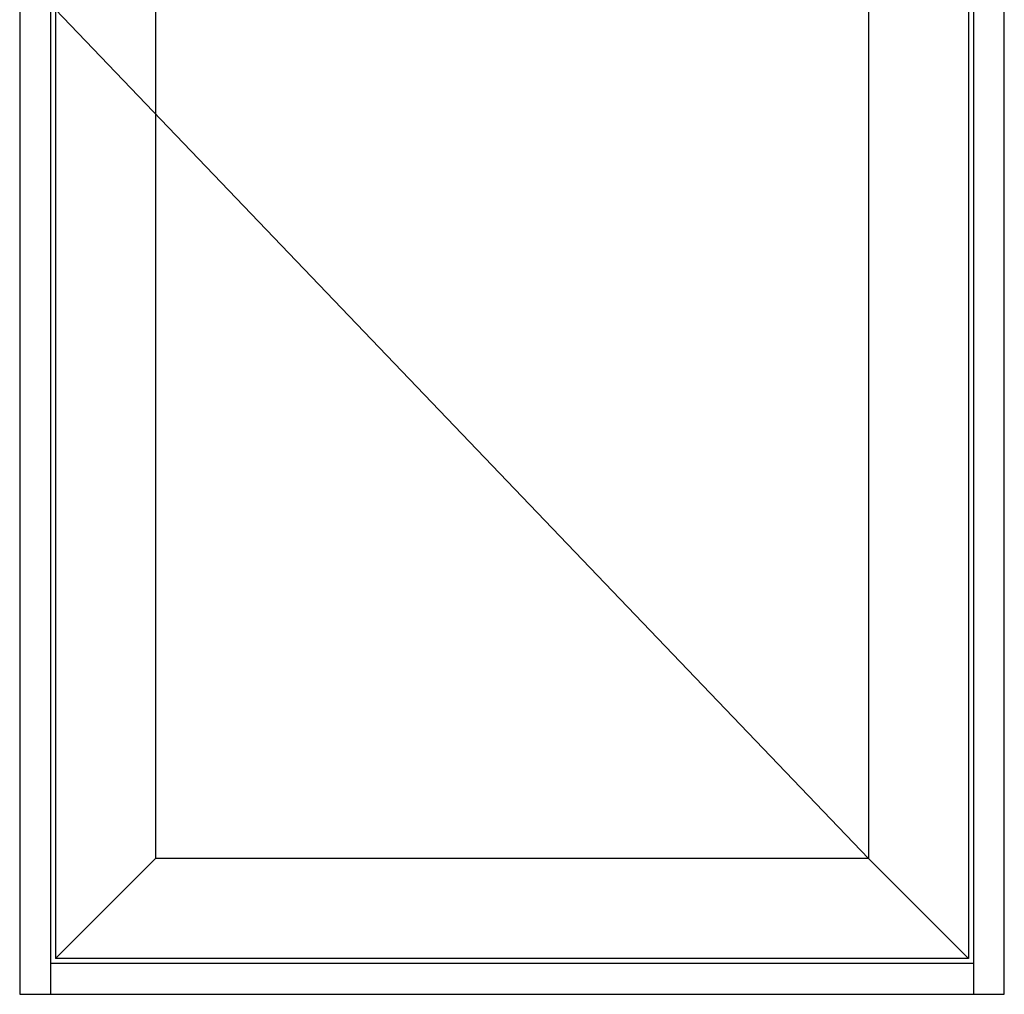
# Model space of a CAD drawing. Extents: x 47.3 to 86.3, y 6.8 to 54.8.
# Drawn here: x 62.3 to 86.3, y 6.8 to 30.5 of the extents above; entities that cross this region are included whole.
import ezdxf

# ---------------------------------------------------------------- set-up
doc = ezdxf.new("R2010")
doc.units = 0
doc.header["$LTSCALE"] = 0.3
doc.header["$MEASUREMENT"] = 0
doc.layers.add('FRAME_ELEV', color=5, linetype='CONTINUOUS')
doc.layers.add('SASH_ELEV', color=6, linetype='CONTINUOUS')

msp = doc.modelspace()

# ---------------------------------------------------------------- linework, layer by layer
at = {"layer": 'FRAME_ELEV'}
for p, q in [((62.281, 54.774), (62.281, 6.774)), ((63.031, 54.774), (63.031, 6.774)), ((85.531, 54.774), (85.531, 6.774)), ((86.281, 6.774), (86.281, 54.774)), ((85.531, 7.524), (63.031, 7.524)), ((62.281, 6.774), (86.281, 6.774))]:
    msp.add_line(p, q, dxfattribs=at)
at = {"layer": 'FRAME_ELEV', "color": 6}
msp.add_line((82.97, 10.085), (63.156, 30.774), dxfattribs=at)
at = {"layer": 'SASH_ELEV'}
for p, q in [((63.156, 53.899), (63.156, 7.649)), ((85.406, 53.899), (85.406, 7.649)), ((65.592, 51.463), (65.592, 10.085)), ((82.97, 51.463), (82.97, 10.085)), ((63.156, 7.649), (65.592, 10.085)), ((82.97, 10.085), (65.592, 10.085)), ((85.406, 7.649), (82.97, 10.085)), ((85.406, 7.649), (63.156, 7.649))]:
    msp.add_line(p, q, dxfattribs=at)

doc.saveas('drawing.dxf')
